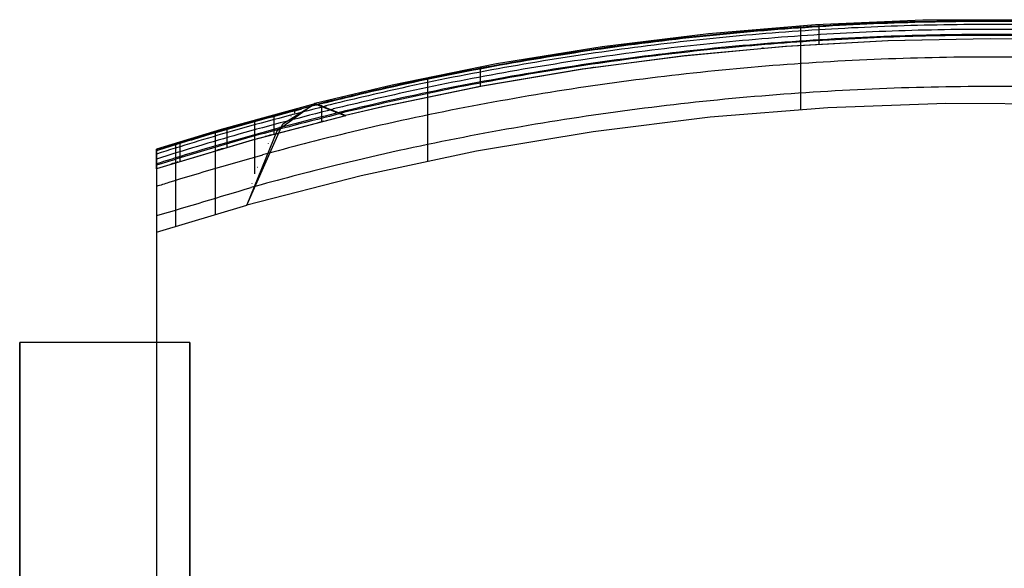
# Model space of a CAD drawing. Units: millimetres. Extents: x -904 to 207, y 1995 to 3039.
# Drawn here: x -904 to -608, y 2874 to 3039 of the extents above; entities that cross this region are included whole.
import ezdxf

# ---------------------------------------------------------------- set-up
doc = ezdxf.new("R2010")
doc.units = ezdxf.units.MM
doc.header["$MEASUREMENT"] = 0
doc.layers.get('0').update_dxf_attribs({"color": 8, "linetype": 'CONTINUOUS'})

# ---------------------------------------------------------------- blocks, each defined once
blk = doc.blocks.new('sgBrepBlock__819495152')
at = {"color": 0}
for p, q in [((-505, 948.63, -855.34), (-505, 548.63, -855.34)), ((-505, 948.63, -805.34), (-505, 948.63, -855.34)), ((-505, 638.63, -805.34), (-505, 948.63, -805.34))]:
    blk.add_line(p, q, dxfattribs=at)
at = {"color": 0, "invisible_edges": 15}
for points in [[(-505, 638.63, -805.34), (-505, 948.63, -805.34), (-505, 948.63, -855.34)], [(-505, 548.63, -855.34), (-505, 638.63, -805.34), (-505, 948.63, -855.34)]]:
    blk.add_3dface(points, dxfattribs=at)
blk = doc.blocks.new('sgBrepBlock__819495328')
at = {"color": 0}
for p, q in [((-556, 638.63, -805.34), (-556, 948.63, -805.34)), ((-505, 948.63, -805.34), (-556, 948.63, -805.34)), ((-505, 638.63, -805.34), (-505, 948.63, -805.34)), ((-505, 638.63, -805.34), (-556, 638.63, -805.34))]:
    blk.add_line(p, q, dxfattribs=at)
at = {"color": 0, "invisible_edges": 15}
for points in [[(-556, 638.63, -805.34), (-505, 948.63, -805.34), (-556, 948.63, -805.34)], [(-505, 638.63, -805.34), (-505, 948.63, -805.34), (-556, 638.63, -805.34)]]:
    blk.add_3dface(points, dxfattribs=at)
blk = doc.blocks.new('sgBrepBlock__819495504')
at = {"color": 0}
for p, q in [((-556, 948.63, -805.34), (-556, 948.63, -855.34)), ((-556, 948.63, -855.34), (-556, 548.63, -855.34)), ((-556, 638.63, -805.34), (-556, 948.63, -805.34))]:
    blk.add_line(p, q, dxfattribs=at)
at = {"color": 0, "invisible_edges": 15}
for points in [[(-556, 638.63, -805.34), (-556, 948.63, -805.34), (-556, 948.63, -855.34)], [(-556, 548.63, -855.34), (-556, 638.63, -805.34), (-556, 948.63, -855.34)]]:
    blk.add_3dface(points, dxfattribs=at)
blk = doc.blocks.new('sgBrepBlock__819495680')
at = {"color": 0}
for p, q in [((-556, 948.63, -805.34), (-556, 948.63, -855.34)), ((-505, 948.63, -805.34), (-556, 948.63, -805.34)), ((-505, 948.63, -855.34), (-556, 948.63, -855.34)), ((-505, 948.63, -805.34), (-505, 948.63, -855.34))]:
    blk.add_line(p, q, dxfattribs=at)
at = {"color": 0, "invisible_edges": 15}
for points in [[(-505, 948.63, -805.34), (-556, 948.63, -855.34), (-556, 948.63, -805.34)], [(-505, 948.63, -805.34), (-505, 948.63, -855.34), (-556, 948.63, -855.34)]]:
    blk.add_3dface(points, dxfattribs=at)
blk = doc.blocks.new('sgBrepBlock__819496384')
at = {"color": 0}
for p, q in [((-556, 948.63, -855.34), (-556, 548.63, -855.34)), ((-505, 948.63, -855.34), (-556, 948.63, -855.34)), ((-505, 948.63, -855.34), (-505, 548.63, -855.34))]:
    blk.add_line(p, q, dxfattribs=at)
at = {"color": 0, "invisible_edges": 15}
for points in [[(-556, 948.63, -855.34), (-555, 548.63, -855.34), (-556, 548.63, -855.34)], [(-556, 948.63, -855.34), (-505, 948.63, -855.34), (-555, 548.63, -855.34)], [(-505, 948.63, -855.34), (-505, 548.63, -855.34), (-555, 548.63, -855.34)]]:
    blk.add_3dface(points, dxfattribs=at)
blk = doc.blocks.new('sgBrepBlock__860159200')
at = {"color": 0}
for p, q in [((-458.29, 1016.66, -29.53), (-458.29, 1016.76, -29.53)), ((-515, 1000.81, -29.53), (-515, 555.59, -29.53))]:
    blk.add_line(p, q, dxfattribs=at)
for points in [[(-265, 1039.75, -29.53), (-295.56, 1039.18, -29.53), (-326.12, 1037.48, -29.53), (-356.62, 1034.64, -29.53), (-387, 1030.67, -29.53), (-417.19, 1025.57, -29.53), (-447.14, 1019.37, -29.53), (-458.29, 1016.76, -29.53)], [(-71.71, 1016.76, -29.53), (-101.55, 1023.37, -29.53), (-131.66, 1028.89, -29.53), (-161.97, 1033.28, -29.53), (-192.43, 1036.55, -29.53), (-222.98, 1038.68, -29.53), (-253.55, 1039.67, -29.53), (-265, 1039.75, -29.53)], [(-458.29, 1016.66, -29.53), (-486.23, 1009.39, -29.53), (-515, 1000.81, -29.53)]]:
    blk.add_polyline3d(points, dxfattribs=at)
at = {"color": 0, "invisible_edges": 15}
for points in [[(-318.49, 654.08, -29.53), (-351.54, 1035.19, -29.53), (-265, 1039.75, -29.53)], [(-318.49, 654.08, -29.53), (-265, 1039.75, -29.53), (-313.16, 652.57, -29.53)], [(-313.16, 652.57, -29.53), (-265, 1039.75, -29.53), (-157.63, 662.35, -29.53)], [(-157.63, 662.35, -29.53), (-265, 1039.75, -29.53), (-210.88, 1037.97, -29.53)], [(-381.56, 664.2, -29.53), (-405.26, 1027.72, -29.53), (-351.54, 1035.19, -29.53)], [(-381.56, 664.2, -29.53), (-351.54, 1035.19, -29.53), (-379.87, 663.78, -29.53)], [(-379.87, 663.78, -29.53), (-351.54, 1035.19, -29.53), (-324, 654.59, -29.53)], [(-324, 654.59, -29.53), (-351.54, 1035.19, -29.53), (-318.49, 654.08, -29.53)], [(-458.29, 1016.66, -29.53), (-458.29, 1016.76, -29.53), (-405.26, 1027.72, -29.53)], [(-385.01, 664.55, -29.53), (-458.29, 1016.66, -29.53), (-405.26, 1027.72, -29.53)], [(-383.35, 664.47, -29.53), (-405.26, 1027.72, -29.53), (-381.56, 664.2, -29.53)], [(-385.01, 664.55, -29.53), (-405.26, 1027.72, -29.53), (-383.35, 664.47, -29.53)], [(-463.68, 660.99, -29.53), (-515, 1000.81, -29.53), (-458.29, 1016.66, -29.53)], [(-463.68, 660.99, -29.53), (-458.29, 1016.66, -29.53), (-462.25, 660.77, -29.53)], [(-462.25, 660.77, -29.53), (-458.29, 1016.66, -29.53), (-390.67, 663.61, -29.53)], [(-387.83, 664.32, -29.53), (-458.29, 1016.66, -29.53), (-385.01, 664.55, -29.53)], [(-390.67, 663.61, -29.53), (-458.29, 1016.66, -29.53), (-387.83, 664.32, -29.53)], [(-465.01, 661.05, -29.53), (-515, 1000.81, -29.53), (-463.68, 660.99, -29.53)], [(-467.26, 660.87, -29.53), (-515, 1000.81, -29.53), (-465.01, 661.05, -29.53)], [(-469.54, 660.3, -29.53), (-515, 1000.81, -29.53), (-467.26, 660.87, -29.53)], [(-471.72, 659.34, -29.53), (-515, 1000.81, -29.53), (-469.54, 660.3, -29.53)], [(-473.69, 658.03, -29.53), (-515, 1000.81, -29.53), (-471.72, 659.34, -29.53)], [(-475.38, 656.45, -29.53), (-515, 1000.81, -29.53), (-473.69, 658.03, -29.53)], [(-476.74, 654.69, -29.53), (-515, 1000.81, -29.53), (-475.38, 656.45, -29.53)], [(-515, 555.59, -29.53), (-515, 1000.81, -29.53), (-478.91, 648.67, -29.53)], [(-478.91, 648.67, -29.53), (-515, 1000.81, -29.53), (-478.49, 650.83, -29.53)], [(-478.49, 650.83, -29.53), (-515, 1000.81, -29.53), (-477.74, 652.86, -29.53)], [(-477.74, 652.86, -29.53), (-515, 1000.81, -29.53), (-476.74, 654.69, -29.53)]]:
    blk.add_3dface(points, dxfattribs=at)
blk = doc.blocks.new('sgBrepBlock__860162192')
at = {"color": 0}
for p, q in [((-515, 981.77, 720.47), (-487.93, 989.86, 720.47)), ((-487.93, 989.86, 720.47), (-487.93, 989.96, 720.47)), ((-515, 981.77, 720.47), (-515, 555.59, 720.47))]:
    blk.add_line(p, q, dxfattribs=at)
blk.add_polyline3d([(-487.93, 989.96, 720.47), (-453.64, 998.78, 720.47), (-419, 1006.12, 720.47), (-384.08, 1011.97, 720.47), (-348.95, 1016.32, 720.47), (-313.66, 1019.16, 720.47), (-278.28, 1020.49, 720.47), (-242.87, 1020.3, 720.47), (-207.51, 1018.59, 720.47), (-172.25, 1015.37, 720.47), (-137.16, 1010.65, 720.47), (-102.31, 1004.42, 720.47), (-67.76, 996.71, 720.47), (-42.07, 989.96, 720.47)], dxfattribs=at)
at = {"color": 0, "invisible_edges": 15}
for points in [[(-356.87, 735.45, 720.47), (-487.93, 989.86, 720.47), (-340.14, 1017.17, 720.47)], [(-487.93, 989.86, 720.47), (-487.93, 989.96, 720.47), (-340.14, 1017.17, 720.47)], [(-356.87, 735.45, 720.47), (-340.14, 1017.17, 720.47), (-340.72, 740.04, 720.47)], [(-340.72, 740.04, 720.47), (-340.14, 1017.17, 720.47), (-324, 741.59, 720.47)], [(-307.55, 740.1, 720.47), (-340.14, 1017.17, 720.47), (-189.86, 1017.17, 720.47)], [(-324, 741.59, 720.47), (-340.14, 1017.17, 720.47), (-307.55, 740.1, 720.47)], [(-307.55, 740.1, 720.47), (-189.86, 1017.17, 720.47), (-291.65, 735.65, 720.47)], [(-291.65, 735.65, 720.47), (-189.86, 1017.17, 720.47), (-276.81, 728.4, 720.47)], [(-276.81, 728.4, 720.47), (-189.86, 1017.17, 720.47), (-178, 718.59, 720.47)], [(-371.91, 727.96, 720.47), (-496.98, 987.27, 720.47), (-487.93, 989.86, 720.47)], [(-371.91, 727.96, 720.47), (-487.93, 989.86, 720.47), (-356.87, 735.45, 720.47)], [(-371.91, 727.96, 720.47), (-506.01, 984.57, 720.47), (-496.98, 987.27, 720.47)], [(-371.91, 727.96, 720.47), (-515, 981.77, 720.47), (-506.01, 984.57, 720.47)], [(-385.31, 717.84, 720.47), (-515, 981.77, 720.47), (-371.91, 727.96, 720.47)], [(-396.62, 705.43, 720.47), (-515, 981.77, 720.47), (-385.31, 717.84, 720.47)], [(-405.46, 691.16, 720.47), (-515, 981.77, 720.47), (-396.62, 705.43, 720.47)], [(-411.53, 675.5, 720.47), (-515, 981.77, 720.47), (-405.46, 691.16, 720.47)], [(-515, 555.59, 720.47), (-515, 981.77, 720.47), (-411.53, 675.5, 720.47)]]:
    blk.add_3dface(points, dxfattribs=at)
blk = doc.blocks.new('sgBrepBlock__860165360')
at = {"color": 0}
for points in [[(-62.46, 1020.35, 124.21), (-93.48, 1027.57, 124.14), (-124.88, 1033.61, 124.09), (-156.59, 1038.44, 124.04), (-188.54, 1042.04, 124), (-220.67, 1044.4, 123.98), (-252.9, 1045.5, 123.97), (-285.16, 1045.35, 123.97), (-317.37, 1043.93, 123.98), (-349.47, 1041.26, 124.01), (-381.37, 1037.35, 124.05), (-413.01, 1032.21, 124.1), (-444.31, 1025.87, 124.16), (-467.54, 1020.35, 124.21)], [(-487.93, 989.96, 720.47), (-453.64, 998.78, 720.47), (-419, 1006.12, 720.47), (-384.08, 1011.97, 720.47), (-348.95, 1016.32, 720.47), (-313.66, 1019.16, 720.47), (-278.28, 1020.49, 720.47), (-242.87, 1020.3, 720.47), (-207.51, 1018.59, 720.47), (-172.25, 1015.37, 720.47), (-137.16, 1010.65, 720.47), (-102.31, 1004.42, 720.47), (-67.76, 996.71, 720.47), (-42.07, 989.96, 720.47)], [(-467.54, 1020.35, 124.21), (-478.91, 1012.07, 369.81), (-487.93, 989.96, 720.47)]]:
    blk.add_polyline3d(points, dxfattribs=at)
for points in [[(-58.53, 1018.78, 199.64), (-90.11, 1026.26, 199.34), (-122.11, 1032.53, 199.08), (-154.43, 1037.54, 198.87), (-187.01, 1041.28, 198.72), (-219.78, 1043.73, 198.62), (-252.66, 1044.88, 198.57), (-285.57, 1044.71, 198.58), (-318.42, 1043.24, 198.64), (-351.15, 1040.47, 198.75), (-383.68, 1036.41, 198.92), (-415.93, 1031.08, 199.14), (-447.82, 1024.5, 199.41), (-471.47, 1018.78, 199.64)], [(-321.73, 1018.64, 720.47), (-321.73, 1041.14, 287.9), (-321.73, 1043.64, 123.99)], [(-51.91, 1013.12, 348.69), (-84.45, 1021.1, 348.44), (-117.44, 1027.78, 348.22), (-150.8, 1033.12, 348.05), (-184.44, 1037.11, 347.93), (-218.29, 1039.73, 347.84), (-252.25, 1040.95, 347.81), (-286.25, 1040.78, 347.81), (-320.19, 1039.2, 347.86), (-353.99, 1036.25, 347.96), (-387.57, 1031.91, 348.09), (-420.85, 1026.23, 348.27), (-453.73, 1019.22, 348.5), (-478.09, 1013.12, 348.69)], [(-46.83, 1004.97, 497.4), (-80.1, 1013.34, 497.27), (-113.86, 1020.35, 497.16), (-148, 1025.97, 497.08), (-182.46, 1030.16, 497.01), (-217.13, 1032.9, 496.97), (-251.94, 1034.18, 496.95), (-286.77, 1034, 496.96), (-321.55, 1032.35, 496.98), (-356.18, 1029.24, 497.03), (-390.56, 1024.69, 497.1), (-424.62, 1018.73, 497.19), (-458.26, 1011.37, 497.3), (-483.17, 1004.97, 497.4)], [(-433.6, 1003.21, 720.47), (-433.6, 1025.73, 288.59), (-433.6, 1028.18, 124.14)], [(-43.28, 995.15, 646.15), (-77.06, 1003.79, 646.1), (-111.35, 1011.04, 646.06), (-146.05, 1016.84, 646.03), (-181.07, 1021.17, 646), (-216.33, 1024.01, 645.99), (-251.71, 1025.34, 645.98), (-287.14, 1025.15, 645.98), (-322.5, 1023.44, 645.99), (-357.71, 1020.23, 646.01), (-392.66, 1015.52, 646.03), (-427.27, 1009.36, 646.07), (-461.43, 1001.76, 646.11), (-486.72, 995.15, 646.15)]]:
    blk.add_spline(points, degree=3, dxfattribs=at)
at = {"color": 0, "invisible_edges": 15}
for points in [[(-467.54, 1020.35, 124.21), (-333.44, 1042.75, 124), (-340.14, 1017.17, 720.47)], [(-333.44, 1042.75, 124), (-189.86, 1017.17, 720.47), (-340.14, 1017.17, 720.47)], [(-333.44, 1042.75, 124), (-196.56, 1042.75, 124), (-189.86, 1017.17, 720.47)], [(-467.54, 1020.35, 124.21), (-340.14, 1017.17, 720.47), (-487.93, 989.96, 720.47)]]:
    blk.add_3dface(points, dxfattribs=at)
blk = doc.blocks.new('sgBrepBlock__860165536')
at = {"color": 0}
blk.add_line((-458.29, 1016.76, -29.51), (-467.54, 1020.35, 124.21), dxfattribs=at)
for points in [[(-62.46, 1020.35, 124.21), (-93.48, 1027.57, 124.14), (-124.88, 1033.61, 124.09), (-156.59, 1038.44, 124.04), (-188.54, 1042.04, 124), (-220.67, 1044.4, 123.98), (-252.9, 1045.5, 123.97), (-285.16, 1045.35, 123.97), (-317.37, 1043.93, 123.98), (-349.47, 1041.26, 124.01), (-381.37, 1037.35, 124.05), (-413.01, 1032.21, 124.1), (-444.31, 1025.87, 124.16), (-467.54, 1020.35, 124.21)], [(-265, 1039.75, -29.53), (-295.74, 1039.18, -29.53), (-326.41, 1037.46, -29.53), (-356.95, 1034.6, -29.53), (-387.31, 1030.62, -29.52), (-417.42, 1025.53, -29.52), (-447.21, 1019.35, -29.51), (-458.29, 1016.76, -29.51)], [(-71.71, 1016.76, -29.51), (-101.37, 1023.34, -29.52), (-131.37, 1028.84, -29.52), (-161.64, 1033.24, -29.53), (-192.12, 1036.52, -29.53), (-222.75, 1038.67, -29.53), (-253.47, 1039.67, -29.53), (-265, 1039.75, -29.53)]]:
    blk.add_polyline3d(points, dxfattribs=at)
for points in [[(-63.51, 1020.21, 105.36), (-94.37, 1027.36, 105.31), (-125.61, 1033.33, 105.28), (-157.16, 1038.11, 105.25), (-188.95, 1041.68, 105.24), (-220.91, 1044.01, 105.24), (-252.97, 1045.11, 105.25), (-285.06, 1044.95, 105.26), (-317.1, 1043.55, 105.28), (-349.02, 1040.9, 105.31), (-380.76, 1037.03, 105.34), (-412.23, 1031.95, 105.37), (-443.38, 1025.68, 105.4), (-466.49, 1020.21, 105.43)], [(-65.7, 1019.65, 67.29), (-96.24, 1026.63, 67.06), (-127.15, 1032.47, 66.86), (-158.35, 1037.14, 66.71), (-189.79, 1040.63, 66.59), (-221.4, 1042.91, 66.52), (-253.1, 1043.97, 66.49), (-284.83, 1043.82, 66.5), (-316.51, 1042.45, 66.55), (-348.09, 1039.87, 66.64), (-379.47, 1036.08, 66.77), (-410.61, 1031.12, 66.93), (-441.43, 1024.99, 67.13), (-464.3, 1019.65, 67.31)], [(-68, 1018.73, 28.9), (-98.21, 1025.55, 28.69), (-128.77, 1031.26, 28.51), (-159.61, 1035.83, 28.37), (-190.69, 1039.23, 28.26), (-221.92, 1041.46, 28.2), (-253.24, 1042.5, 28.17), (-284.59, 1042.36, 28.18), (-315.9, 1041.02, 28.23), (-347.1, 1038.49, 28.31), (-378.12, 1034.8, 28.43), (-408.9, 1029.94, 28.59), (-439.38, 1023.95, 28.77), (-462, 1018.73, 28.93)], [(-316.37, 1043.99, 123.98), (-316.37, 1038.49, -23.16), (-316.37, 1038.15, -29.53)], [(-70.43, 1017.49, -9.82), (-100.28, 1024.16, -9.79), (-130.47, 1029.74, -9.76), (-160.94, 1034.2, -9.73), (-191.63, 1037.53, -9.7), (-222.47, 1039.71, -9.67), (-253.4, 1040.72, -9.64), (-284.35, 1040.58, -9.62), (-315.26, 1039.27, -9.61), (-346.07, 1036.81, -9.61), (-376.7, 1033.2, -9.62), (-407.11, 1028.46, -9.64), (-437.22, 1022.6, -9.68), (-459.57, 1017.49, -9.72)], [(-417.92, 1031.3, 124.11), (-417.92, 1025.78, -23.2), (-417.92, 1025.43, -29.52)]]:
    blk.add_spline(points, degree=3, dxfattribs=at)
at = {"color": 0, "invisible_edges": 15}
for points in [[(-405.53, 1027.68, -29.52), (-333.44, 1042.75, 124), (-467.54, 1020.35, 124.21)], [(-405.53, 1027.68, -29.52), (-351.87, 1035.16, -29.53), (-333.44, 1042.75, 124)], [(-351.87, 1035.16, -29.53), (-265, 1039.75, -29.53), (-333.44, 1042.75, 124)], [(-265, 1039.75, -29.53), (-196.56, 1042.75, 124), (-333.44, 1042.75, 124)], [(-265, 1039.75, -29.53), (-210.61, 1037.95, -29.53), (-196.56, 1042.75, 124)], [(-458.29, 1016.76, -29.51), (-405.53, 1027.68, -29.52), (-467.54, 1020.35, 124.21)]]:
    blk.add_3dface(points, dxfattribs=at)
blk = doc.blocks.new('sgBrepBlock__860165712')
at = {"color": 0}
blk.add_line((-515, 981.77, 720.47), (-487.93, 989.86, 720.47), dxfattribs=at)
for points in [[(-467.54, 1020.25, 124.21), (-495.6, 1012.61, 124.29), (-515, 1006.71, 124.34)], [(-487.93, 989.86, 720.47), (-477.06, 1014.24, 323.05), (-467.54, 1020.25, 124.21)], [(-515, 1006.71, 124.34), (-515, 1001.39, 370.81), (-515, 981.77, 720.47)]]:
    blk.add_polyline3d(points, dxfattribs=at)
for points in [[(-471.47, 1018.68, 199.64), (-499.75, 1010.84, 199.97), (-515, 1006.17, 200.16)], [(-473.49, 1017.49, 241.62), (-473.49, 1018.72, 124.23)], [(-478.09, 1013.02, 348.69), (-506.38, 1004.93, 348.95), (-515, 1002.25, 349.03)], [(-485.45, 999.24, 584.95), (-485.45, 1013.85, 260.95), (-485.45, 1015.5, 124.26)], [(-497.33, 987.17, 720.47), (-497.33, 1009.7, 289.31), (-497.33, 1012.11, 124.29)], [(-509.13, 983.61, 720.47), (-509.13, 1006.15, 289.47), (-509.13, 1008.55, 124.33)], [(-483.17, 1004.87, 497.4), (-511.28, 996.64, 497.52), (-515, 995.47, 497.54)], [(-486.72, 995.05, 646.15), (-515, 986.63, 646.2)]]:
    blk.add_spline(points, degree=3, dxfattribs=at)
at = {"color": 0, "invisible_edges": 15}
for points in [[(-515, 1006.71, 124.34), (-467.54, 1020.25, 124.21), (-487.93, 989.86, 720.47)], [(-515, 1006.71, 124.34), (-506.01, 984.57, 720.47), (-515, 981.77, 720.47)], [(-515, 1006.71, 124.34), (-496.98, 987.27, 720.47), (-506.01, 984.57, 720.47)], [(-515, 1006.71, 124.34), (-487.93, 989.86, 720.47), (-496.98, 987.27, 720.47)]]:
    blk.add_3dface(points, dxfattribs=at)
blk = doc.blocks.new('sgBrepBlock__860165888')
at = {"color": 0}
for p, q in [((-467.54, 1020.25, 124.21), (-458.29, 1016.66, -29.51)), ((-515, 1000.81, -29.49), (-515, 1006.71, 124.34))]:
    blk.add_line(p, q, dxfattribs=at)
for points in [[(-467.54, 1020.25, 124.21), (-495.6, 1012.61, 124.29), (-515, 1006.71, 124.34)], [(-458.29, 1016.66, -29.51), (-486.3, 1009.37, -29.5), (-515, 1000.81, -29.49)]]:
    blk.add_polyline3d(points, dxfattribs=at)
for points in [[(-466.49, 1020.11, 105.43), (-495.18, 1012.34, 105.46), (-515, 1006.31, 105.47)], [(-464.3, 1019.55, 67.31), (-492.31, 1012.06, 67.55), (-515, 1005.21, 67.78)], [(-462, 1018.63, 28.93), (-490.24, 1011.15, 29.16), (-515, 1003.71, 29.38)], [(-465.47, 1019.89, 87.34), (-465.47, 1014.89, -29.51)], [(-459.57, 1017.39, -9.72), (-488.03, 1009.93, -9.78), (-515, 1001.85, -9.86)], [(-479.75, 1017.05, 124.24), (-479.75, 1011.51, -23.28), (-479.75, 1011.17, -29.5)], [(-493.93, 1013.1, 124.28), (-493.93, 1007.54, -23.3), (-493.93, 1007.21, -29.5)], [(-508.01, 1008.9, 124.32), (-508.01, 1003.33, -23.33), (-508.01, 1003, -29.5)]]:
    blk.add_spline(points, degree=3, dxfattribs=at)
at = {"color": 0, "invisible_edges": 15}
for points in [[(-515, 1000.81, -29.49), (-458.29, 1016.66, -29.51), (-467.54, 1020.25, 124.21)], [(-515, 1000.81, -29.49), (-467.54, 1020.25, 124.21), (-515, 1006.71, 124.34)]]:
    blk.add_3dface(points, dxfattribs=at)
blk = doc.blocks.new('sgBrepBlock__860166768')
at = {"color": 0}
blk.add_line((-71.71, 1016.76, -29.51), (-71.71, 1016.76, -29.53), dxfattribs=at)
for points in [[(-71.71, 1016.76, -29.51), (-101.37, 1023.34, -29.52), (-131.37, 1028.84, -29.52), (-161.64, 1033.24, -29.53), (-192.12, 1036.52, -29.53), (-222.75, 1038.67, -29.53), (-253.47, 1039.67, -29.53), (-265, 1039.75, -29.53)], [(-71.71, 1016.76, -29.53), (-101.55, 1023.37, -29.53), (-131.66, 1028.89, -29.53), (-161.97, 1033.28, -29.53), (-192.43, 1036.55, -29.53), (-222.98, 1038.68, -29.53), (-253.55, 1039.67, -29.53), (-265, 1039.75, -29.53)]]:
    blk.add_polyline3d(points, dxfattribs=at)
for points in [[(-240.62, 1039.39, -29.53), (-240.62, 1039.39, -29.53)], [(-196.42, 1036.89, -29.53), (-197.04, 1036.94, -29.53)], [(-191.93, 1036.5, -29.53), (-191.93, 1036.5, -29.53)], [(-145.21, 1031, -29.53), (-146.27, 1031.15, -29.52)], [(-143.5, 1030.74, -29.53), (-143.5, 1030.74, -29.52)], [(-110.31, 1025.1, -29.53), (-111.67, 1025.36, -29.52)], [(-95.49, 1022.13, -29.53), (-95.49, 1022.12, -29.51)], [(-82.14, 1019.2, -29.53), (-83.74, 1019.56, -29.51)]]:
    blk.add_spline(points, degree=3, dxfattribs=at)
at = {"color": 0, "invisible_edges": 15}
for points in [[(-265, 1039.75, -29.53), (-210.61, 1037.95, -29.53), (-210.88, 1037.97, -29.53)], [(-156.91, 1032.63, -29.53), (-210.88, 1037.97, -29.53), (-210.61, 1037.95, -29.53)], [(-156.58, 1032.58, -29.52), (-156.91, 1032.63, -29.53), (-210.61, 1037.95, -29.53)], [(-71.71, 1016.76, -29.53), (-156.91, 1032.63, -29.53), (-156.58, 1032.58, -29.52)], [(-71.71, 1016.76, -29.51), (-71.71, 1016.76, -29.53), (-156.58, 1032.58, -29.52)]]:
    blk.add_3dface(points, dxfattribs=at)
blk = doc.blocks.new('sgBrepBlock__860166944')
at = {"color": 0}
for points in [[(-265, 1039.75, -29.53), (-295.56, 1039.18, -29.53), (-326.12, 1037.48, -29.53), (-356.62, 1034.64, -29.53), (-387, 1030.67, -29.53), (-417.19, 1025.57, -29.53), (-447.14, 1019.37, -29.53), (-458.29, 1016.76, -29.53)], [(-265, 1039.75, -29.53), (-295.74, 1039.18, -29.53), (-326.41, 1037.46, -29.53), (-356.95, 1034.6, -29.53), (-387.31, 1030.62, -29.52), (-417.42, 1025.53, -29.52), (-447.21, 1019.35, -29.51), (-458.29, 1016.76, -29.51)], [(-458.29, 1016.76, -29.53), (-458.29, 1016.76, -29.53), (-458.29, 1016.76, -29.52), (-458.29, 1016.76, -29.52), (-458.29, 1016.76, -29.51), (-458.29, 1016.76, -29.51)]]:
    blk.add_polyline3d(points, dxfattribs=at)
for points in [[(-289.38, 1039.39, -29.53), (-289.38, 1039.39, -29.53)], [(-338.07, 1036.5, -29.53), (-338.07, 1036.5, -29.53)], [(-332.97, 1036.94, -29.53), (-333.58, 1036.89, -29.53)], [(-386.5, 1030.74, -29.53), (-386.5, 1030.74, -29.52)], [(-383.74, 1031.15, -29.52), (-384.79, 1031, -29.53)], [(-418.33, 1025.36, -29.52), (-419.69, 1025.1, -29.53)], [(-434.51, 1022.12, -29.53), (-434.51, 1022.12, -29.51)], [(-446.26, 1019.56, -29.51), (-447.86, 1019.2, -29.53)]]:
    blk.add_spline(points, degree=3, dxfattribs=at)
at = {"color": 0, "invisible_edges": 15}
for points in [[(-351.87, 1035.16, -29.53), (-265, 1039.75, -29.53), (-351.54, 1035.19, -29.53)], [(-405.53, 1027.68, -29.52), (-351.87, 1035.16, -29.53), (-405.26, 1027.72, -29.53)], [(-405.26, 1027.72, -29.53), (-351.87, 1035.16, -29.53), (-351.54, 1035.19, -29.53)], [(-458.29, 1016.76, -29.53), (-405.53, 1027.68, -29.52), (-405.26, 1027.72, -29.53)], [(-458.29, 1016.76, -29.51), (-405.53, 1027.68, -29.52), (-458.29, 1016.76, -29.53)]]:
    blk.add_3dface(points, dxfattribs=at)
blk = doc.blocks.new('sgBrepBlock__860167120')
at = {"color": 0}
for p, q in [((-458.29, 1016.76, -29.51), (-467.54, 1020.35, 124.21)), ((-467.54, 1020.25, 124.21), (-458.29, 1016.66, -29.51)), ((-458.29, 1016.66, -29.53), (-458.29, 1016.76, -29.53)), ((-458.29, 1016.66, -29.51), (-458.29, 1016.66, -29.53)), ((-487.93, 989.86, 720.47), (-487.93, 989.96, 720.47))]:
    blk.add_line(p, q, dxfattribs=at)
for points in [[(-467.54, 1020.35, 124.21), (-478.91, 1012.07, 369.81), (-487.93, 989.96, 720.47)], [(-487.93, 989.86, 720.47), (-477.06, 1014.24, 323.05), (-467.54, 1020.25, 124.21)], [(-458.29, 1016.76, -29.53), (-458.29, 1016.76, -29.53), (-458.29, 1016.76, -29.52), (-458.29, 1016.76, -29.52), (-458.29, 1016.76, -29.51), (-458.29, 1016.76, -29.51)]]:
    blk.add_polyline3d(points, dxfattribs=at)
for points in [[(-464.12, 1019.48, 64.12), (-464.12, 1019.58, 64.12)], [(-474.73, 1016.64, 268.66), (-474.61, 1016.64, 266)], [(-473.95, 1017.16, 251.52), (-473.95, 1017.26, 251.52)], [(-481.36, 1008.28, 439.02), (-481.36, 1008.38, 439.02)], [(-481.02, 1008.95, 428.84), (-480.96, 1008.95, 427.03)], [(-484.76, 1001.26, 556.14), (-484.72, 1001.26, 554.61)], [(-486.34, 996.4, 626.62), (-486.34, 996.5, 626.62)], [(-487.13, 993.57, 668.83), (-487.11, 993.57, 667.4)]]:
    blk.add_spline(points, degree=3, dxfattribs=at)
at = {"color": 0, "invisible_edges": 15}
for points in [[(-467.54, 1020.35, 124.21), (-487.93, 989.96, 720.47), (-467.54, 1020.25, 124.21)], [(-467.54, 1020.25, 124.21), (-487.93, 989.96, 720.47), (-487.93, 989.86, 720.47)], [(-458.29, 1016.76, -29.51), (-467.54, 1020.35, 124.21), (-467.54, 1020.25, 124.21)], [(-458.29, 1016.76, -29.51), (-467.54, 1020.25, 124.21), (-458.29, 1016.66, -29.51)], [(-458.29, 1016.76, -29.51), (-458.29, 1016.66, -29.51), (-458.29, 1016.66, -29.53)], [(-458.29, 1016.76, -29.53), (-458.29, 1016.76, -29.51), (-458.29, 1016.66, -29.53)]]:
    blk.add_3dface(points, dxfattribs=at)
blk = doc.blocks.new('sgBrepBlock__860167296')
at = {"color": 0}
for p, q in [((-458.29, 1016.66, -29.51), (-458.29, 1016.66, -29.53)), ((-515, 1000.81, -29.49), (-515, 1000.81, -29.53))]:
    blk.add_line(p, q, dxfattribs=at)
for points in [[(-458.29, 1016.66, -29.51), (-486.3, 1009.37, -29.5), (-515, 1000.81, -29.49)], [(-458.29, 1016.66, -29.53), (-486.23, 1009.39, -29.53), (-515, 1000.81, -29.53)]]:
    blk.add_polyline3d(points, dxfattribs=at)
for points in [[(-464.89, 1015.03, -29.51), (-466.65, 1014.59, -29.53)], [(-465.44, 1014.9, -29.53), (-465.44, 1014.9, -29.51)], [(-480.5, 1010.97, -29.5), (-482.39, 1010.45, -29.53)], [(-479.69, 1011.19, -29.53), (-479.69, 1011.19, -29.5)], [(-494.99, 1006.9, -29.5), (-497, 1006.31, -29.53)], [(-493.87, 1007.23, -29.53), (-493.87, 1007.22, -29.5)], [(-508.54, 1002.83, -29.5), (-510.67, 1002.17, -29.53)], [(-507.98, 1003.01, -29.53), (-507.98, 1003.01, -29.5)]]:
    blk.add_spline(points, degree=3, dxfattribs=at)
at = {"color": 0, "invisible_edges": 15}
for points in [[(-515, 1000.81, -29.49), (-458.29, 1016.66, -29.51), (-515, 1000.81, -29.53)], [(-458.29, 1016.66, -29.53), (-515, 1000.81, -29.53), (-458.29, 1016.66, -29.51)]]:
    blk.add_3dface(points, dxfattribs=at)
blk = doc.blocks.new('sgBrepBlock__860167472')
at = {"color": 0}
for p, q in [((-515, 1000.81, -29.49), (-515, 1006.71, 124.34)), ((-515, 1000.81, -29.49), (-515, 1000.81, -29.53)), ((-515, 1000.81, -29.53), (-515, 555.59, -29.53)), ((-515, 981.77, 720.47), (-515, 555.59, 720.47))]:
    blk.add_line(p, q, dxfattribs=at)
blk.add_polyline3d([(-515, 1006.71, 124.34), (-515, 1001.39, 370.81), (-515, 981.77, 720.47)], dxfattribs=at)
at = {"color": 0, "invisible_edges": 15}
for points in [[(-515, 1006.71, 124.34), (-515, 555.59, -29.53), (-515, 1000.81, -29.49)], [(-515, 555.59, 720.47), (-515, 555.59, -29.53), (-515, 1006.71, 124.34)], [(-515, 981.77, 720.47), (-515, 555.59, 720.47), (-515, 1006.71, 124.34)], [(-515, 1000.81, -29.49), (-515, 555.59, -29.53), (-515, 1000.81, -29.53)]]:
    blk.add_3dface(points, dxfattribs=at)
blk = doc.blocks.new('sgBrepBlock_RG_DN100_2_718366816')
at = {"color": 0}
for name in ['sgBrepBlock__860165360', 'sgBrepBlock__860165536', 'sgBrepBlock__860159200', 'sgBrepBlock__860166944', 'sgBrepBlock__860166768', 'sgBrepBlock__860162192', 'sgBrepBlock__860165712', 'sgBrepBlock__860165888', 'sgBrepBlock__860167120', 'sgBrepBlock__860167296', 'sgBrepBlock__860167472', 'sgBrepBlock__819495328', 'sgBrepBlock__819495504', 'sgBrepBlock__819495680', 'sgBrepBlock__819496384', 'sgBrepBlock__819495152']:
    blk.add_blockref(name, (0, 0), dxfattribs=at)

msp = doc.modelspace()

# ---------------------------------------------------------------- block references
at = {"color": 0}
msp.add_blockref('sgBrepBlock_RG_DN100_2_718366816', (-347.6, 1993.2), dxfattribs=at)

doc.saveas('drawing.dxf')
